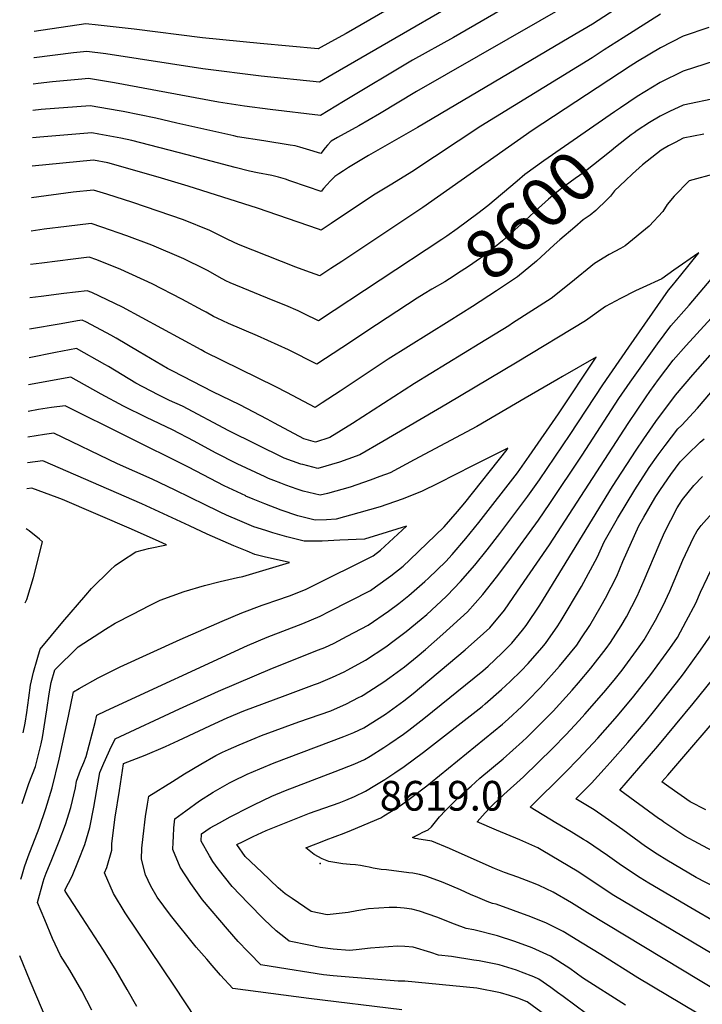
# Model space of a CAD drawing. Units: inches. Extents: x 2620527 to 2621927, y 1533990 to 1539304.
# Drawn here: x 2620614 to 2621011, y 1536510 to 1537082 of the extents above; entities that cross this region are included whole.
import ezdxf
from ezdxf.enums import TextEntityAlignment as Align

# ---------------------------------------------------------------- set-up
doc = ezdxf.new("R2010")
doc.units = ezdxf.units.IN
doc.header["$MEASUREMENT"] = 0
doc.layers.add('tile_2643_01_contour_10ft', color=242, linetype='Continuous')
doc.layers.add('tile_2643_01_spot_elev', color=30, linetype='Continuous')
doc.styles.add('Arial', font='arial.ttf')

msp = doc.modelspace()

# ---------------------------------------------------------------- linework, layer by layer
at = {"layer": 'tile_2643_01_contour_10ft'}
for points, elevation in [([(2620887.98, 1537123.09), (2620804.18, 1537074.38), (2620795.3, 1537069.48), (2620787.9, 1537065.52), (2620754.05, 1537068.52), (2620720.54, 1537071.85), (2620680.77, 1537076.99), (2620659.82, 1537079.3), (2620652.66, 1537079.95), (2620622.69, 1537075.64)], 8680), ([(2620934.63, 1537111.66), (2620866.6, 1537072.12), (2620842.71, 1537058.86), (2620802.67, 1537034.77), (2620789.19, 1537026.69), (2620760, 1537030.28), (2620744.99, 1537032.23), (2620729.83, 1537034.44), (2620669.45, 1537045.75), (2620654.21, 1537048.15), (2620650.32, 1537047.82), (2620633.38, 1537046.36), (2620625.01, 1537045.35), (2620622.21, 1537044.98)], 8660), ([(2620901.88, 1537111.78), (2620796.54, 1537050.71), (2620788.56, 1537046.18), (2620754.69, 1537049.67), (2620720.86, 1537053.79), (2620664.35, 1537062.49), (2620653.24, 1537063.94), (2620645.5, 1537063.18), (2620622.75, 1537060.24), (2620622.45, 1537060.2)], 8670), ([(2620960.61, 1537088.38), (2620947.41, 1537079.93), (2620933.83, 1537071.86), (2620845.63, 1537019.7), (2620817.07, 1537003.4), (2620805.51, 1536996.49), (2620802.55, 1536994.61), (2620799.91, 1536992.83), (2620797.56, 1536991.16), (2620795.09, 1536988.7), (2620792.85, 1536986.47), (2620790.85, 1536984.18), (2620789.53, 1536982.58), (2620781.58, 1536985.21), (2620771.46, 1536988.78), (2620768.84, 1536989.61), (2620764.76, 1536990.79), (2620760.92, 1536991.81), (2620752.6, 1536993.39), (2620747.95, 1536994.42), (2620739.57, 1536996.44), (2620711.57, 1537003.93), (2620679.54, 1537012.16), (2620673.07, 1537013.5), (2620660.35, 1537015.85), (2620656.17, 1537016.58), (2620626.06, 1537014.14), (2620621.72, 1537013.72)], 8640), ([(2620933.98, 1537091.59), (2620844.96, 1537040.71), (2620823.56, 1537027.63), (2620811.57, 1537020.78), (2620799.18, 1537013.93), (2620795.44, 1537011.79), (2620793.23, 1537009.47), (2620791.99, 1537007.9), (2620789.36, 1537004.63), (2620781.11, 1537007.18), (2620777.25, 1537008.27), (2620774.43, 1537009.06), (2620771.55, 1537009.45), (2620756.27, 1537011.9), (2620740.95, 1537014.4), (2620738.88, 1537014.85), (2620705.63, 1537022.2), (2620693.54, 1537025.14), (2620674.52, 1537028.98), (2620672.09, 1537029.43), (2620655.19, 1537032.37), (2620626.74, 1537030.13), (2620621.97, 1537029.71)], 8650), ([(2620986.88, 1537085.7), (2620965.22, 1537071.93), (2620954.13, 1537064.86), (2620947.11, 1537060.29), (2620882.51, 1537020.48), (2620842.4, 1536993.92), (2620830.72, 1536986.8), (2620821.05, 1536980.92), (2620808.3, 1536972.62), (2620795.39, 1536963.91), (2620789.62, 1536960.1), (2620788, 1536960.63), (2620752.64, 1536972.91), (2620712.21, 1536985.57), (2620696.8, 1536990.24), (2620681.25, 1536994.79), (2620665.59, 1536999.23), (2620657.15, 1537000.8), (2620621.46, 1536997.32)], 8630), ([(2621015.02, 1537077.9), (2621000.01, 1537072.87), (2620986.88, 1537066.09), (2620973.61, 1537058.18), (2620969.23, 1537055.36), (2620912.33, 1537018.05), (2620848.62, 1536973.23), (2620833.09, 1536962.79), (2620801.57, 1536941.86), (2620795.25, 1536937.69), (2620788.89, 1536933.54), (2620780.67, 1536936.38), (2620774.92, 1536938.58), (2620741.45, 1536951.76), (2620735.27, 1536954.53), (2620729.11, 1536957.65), (2620724.93, 1536959.88), (2620709.57, 1536966.05), (2620694.82, 1536971.11), (2620680, 1536976.1), (2620665.04, 1536980.99), (2620657.16, 1536983.38), (2620645.45, 1536982.09), (2620621.17, 1536978.84)], 8620), ([(2621048.14, 1537064.85), (2621047.27, 1537064.58), (2621045.3, 1537064.08), (2621029.72, 1537060.73), (2621015.02, 1537057.33), (2621012.65, 1537056.57), (2621000.01, 1537052.44), (2620986.69, 1537045.9), (2620973.31, 1537037.75), (2620963.56, 1537031.25), (2620960.22, 1537028.94)], 8610), ([(2621020.51, 1537036.91), (2621000.01, 1537032.78), (2620992.23, 1537029.04), (2620986.66, 1537026.31), (2620980.48, 1537022.57), (2620973.31, 1537017.91), (2620971.56, 1537016.73)], 8600), ([(2620960.22, 1537028.94), (2620919.01, 1537000.42), (2620908.1, 1536992.39), (2620903.47, 1536988.47), (2620886.43, 1536974.13), (2620880.68, 1536969.77), (2620874.61, 1536965.28)], 8610), ([(2620971.56, 1537016.73), (2620969.81, 1537015.55), (2620960.77, 1537008.36), (2620958.15, 1537006.2), (2620942.37, 1536993.67), (2620937.22, 1536990.04), (2620928.62, 1536983.71), (2620926.34, 1536981.98), (2620921.81, 1536978.11), (2620915.91, 1536972.91), (2620905.88, 1536963.6), (2620895.12, 1536953.91), (2620884.56, 1536945.36), (2620882.18, 1536943.73), (2620875.19, 1536938.99), (2620870.97, 1536936.15), (2620864.21, 1536931.8), (2620861.42, 1536930.09), (2620853.92, 1536925.68), (2620849.43, 1536922.95)], 8600), ([(2621012.2, 1537015.96), (2621000.01, 1537013.56), (2620995.37, 1537011.03)], 8590), ([(2620995.37, 1537011.03), (2620991.63, 1537009), (2620987.32, 1537006.56), (2620976.49, 1536997.95), (2620970.68, 1536992.77), (2620966.51, 1536988.91), (2620960.13, 1536982.9), (2620957.74, 1536979.87), (2620955.81, 1536977.88), (2620949.37, 1536971.47), (2620946.1, 1536968.75), (2620942.02, 1536966.03), (2620937.09, 1536961.87)], 8590), ([(2621019.28, 1536992.96), (2621003.51, 1536988.68), (2620994.89, 1536979.86), (2620990.72, 1536974.98), (2620988.21, 1536970.97), (2620980.32, 1536962.43), (2620966.27, 1536950.86), (2620963.63, 1536949.46), (2620957.09, 1536945.88), (2620948.49, 1536940.67), (2620934.7, 1536929.39), (2620923.25, 1536920.34), (2620900.93, 1536905.97), (2620898.65, 1536904.51), (2620881.85, 1536894.23)], 8580), ([(2620874.61, 1536965.28), (2620868.67, 1536960.88), (2620862.63, 1536956.56), (2620859.76, 1536954.59), (2620788.08, 1536907.4), (2620779.79, 1536911.39), (2620776.26, 1536913.07), (2620769, 1536916.19), (2620761.63, 1536919.18), (2620736.72, 1536929.4), (2620734.19, 1536930.56), (2620730.23, 1536932.7), (2620723.88, 1536936.39), (2620721.9, 1536937.43), (2620709.7, 1536943.47), (2620691.13, 1536951.42), (2620676.61, 1536956.66), (2620662.05, 1536961.86), (2620655.94, 1536963.87), (2620641.53, 1536962.21), (2620628.43, 1536960.58), (2620620.86, 1536959.51)], 8610), ([(2620937.09, 1536961.87), (2620928.31, 1536954.45), (2620925.15, 1536951.45), (2620914.76, 1536942), (2620903.76, 1536932.95), (2620891.61, 1536924.72), (2620877.66, 1536915.7), (2620864.04, 1536907.21)], 8590), ([(2620704.21, 1536520.42), (2620675.64, 1536563.04), (2620668.81, 1536574.31), (2620663.64, 1536586.3), (2620664.88, 1536589.45), (2620667.79, 1536599.44), (2620667.92, 1536603.3), (2620669.87, 1536618.68), (2620672.24, 1536634.22), (2620674.65, 1536649.77), (2620674.68, 1536649.83), (2620687.33, 1536654.8), (2620699.07, 1536659.79), (2620706.65, 1536663.21), (2620727.67, 1536673.21), (2620734.99, 1536676.43), (2620744.56, 1536680.45), (2620768.59, 1536689.49), (2620785.74, 1536695.78), (2620788.01, 1536696.66), (2620796.26, 1536700.14), (2620802.88, 1536703.2), (2620805.15, 1536704.37), (2620815.43, 1536710.05), (2620827.19, 1536717.83), (2620832.1, 1536721.44), (2620839.03, 1536726.67), (2620847.67, 1536733.81), (2620850.94, 1536736.59), (2620862.19, 1536746.94), (2620862.81, 1536747.54), (2620870.66, 1536755.7), (2620878.97, 1536765.15), (2620886.2, 1536774.2), (2620893.51, 1536783.69), (2620909.83, 1536805.3), (2620916.54, 1536814.89), (2620934.46, 1536841.32), (2620953.45, 1536870.17), (2620968.45, 1536891.96), (2620991.51, 1536925.15), (2620993.67, 1536927.69), (2620998.75, 1536933.94), (2621009.16, 1536946.8), (2620994.68, 1536936.77), (2620987.75, 1536931.8), (2620976.68, 1536926.64), (2620972.43, 1536924.7), (2620963.62, 1536920.31), (2620954.89, 1536915.57), (2620943.26, 1536907.4), (2620903.62, 1536883.36), (2620862.87, 1536859.01), (2620825.44, 1536837.17), (2620811.98, 1536829.37), (2620805, 1536826.84), (2620800.19, 1536825.18), (2620787.66, 1536821.37), (2620778.93, 1536823.74)], 8570), ([(2620849.43, 1536922.95), (2620845.4, 1536920.5), (2620816.05, 1536901.31), (2620811.25, 1536898.11), (2620801.53, 1536891.68), (2620787.09, 1536882.14), (2620770.5, 1536890.4), (2620752.53, 1536898.63), (2620735.65, 1536905.86), (2620729.03, 1536908.8), (2620726.96, 1536909.91), (2620722.62, 1536912.32), (2620720.82, 1536913.4), (2620708.55, 1536919.87), (2620691.31, 1536928.88), (2620673.19, 1536937.2), (2620659.1, 1536942.77), (2620654.72, 1536944.35), (2620645.34, 1536943.19), (2620627.2, 1536940.94), (2620620.56, 1536940.06)], 8600), ([(2620726.26, 1536532.37), (2620723.01, 1536536.06), (2620716.87, 1536543.15), (2620702.01, 1536561.74), (2620694.25, 1536572.21), (2620690.63, 1536578.66), (2620687.46, 1536585.12), (2620685.1, 1536594.36), (2620685.26, 1536600.64), (2620686.01, 1536607.51), (2620687.47, 1536619), (2620688.59, 1536626.31), (2620689.38, 1536630.89), (2620703.05, 1536639.43), (2620710.2, 1536643.82), (2620719.65, 1536649.46), (2620728.3, 1536654.5), (2620732.27, 1536656.53), (2620735.62, 1536658.04), (2620741.94, 1536660.86), (2620751.24, 1536664.64), (2620754.97, 1536666.11), (2620776.56, 1536674.12), (2620795.14, 1536680.62), (2620804.28, 1536684.63), (2620811.39, 1536688.26), (2620813.02, 1536689.1), (2620813.97, 1536689.63), (2620817.38, 1536691.82), (2620825.96, 1536697.36), (2620829.54, 1536699.93), (2620838.08, 1536706.21), (2620845.44, 1536712.19), (2620850.23, 1536716.14), (2620860.35, 1536725.12), (2620874.71, 1536738.07), (2620883.6, 1536748.12), (2620891.48, 1536758.2), (2620898.71, 1536767.73), (2620915.99, 1536791.44), (2620922.64, 1536801.17), (2620941.39, 1536829.29), (2620962.65, 1536862.08), (2620969.18, 1536871.67), (2620985.2, 1536893.9), (2620992.93, 1536904.38), (2621003.63, 1536916.52), (2621018.48, 1536934.15)], 8580), ([(2620864.04, 1536907.21), (2620828.5, 1536885.04), (2620800.54, 1536866.37), (2620790.23, 1536859.57), (2620786.1, 1536856.88), (2620769.53, 1536865.67), (2620763.22, 1536869.02), (2620721.77, 1536889.34), (2620719.79, 1536890.46), (2620674.03, 1536915.18), (2620656.24, 1536923.75), (2620653.5, 1536924.83), (2620640.03, 1536923.24), (2620626.78, 1536921.56), (2620620.25, 1536920.64)], 8590), ([(2620746.99, 1536540.5), (2620741.42, 1536546.47), (2620735.16, 1536553.53), (2620720.67, 1536570.65), (2620713.74, 1536580.04), (2620707.61, 1536589.67), (2620703.28, 1536599.85), (2620703.48, 1536604.08), (2620703.64, 1536607.5), (2620703.93, 1536612.5), (2620704.52, 1536617.66), (2620710.87, 1536622.46), (2620718.81, 1536628.14), (2620726.7, 1536633.33), (2620736.35, 1536638.61), (2620738.18, 1536639.55), (2620746.59, 1536643.72), (2620753.92, 1536646.87), (2620762.29, 1536650.29), (2620802.76, 1536665.59), (2620808.62, 1536667.99), (2620814.31, 1536670.63), (2620826.92, 1536678.66), (2620837.61, 1536686.39), (2620843.12, 1536690.71), (2620873.32, 1536715.98), (2620884.05, 1536725.49), (2620887.65, 1536728.89), (2620896.22, 1536739.17), (2620903.84, 1536750.12), (2620922.35, 1536777.14), (2620968.08, 1536847.58), (2620978.5, 1536863.18), (2620980.7, 1536866.22), (2620985.82, 1536873.21), (2620994.28, 1536884.42), (2621001.93, 1536893.03), (2621022.65, 1536915.75)], 8590), ([(2620881.85, 1536894.23), (2620843.78, 1536870.93), (2620807.72, 1536847.62), (2620794.68, 1536839.57), (2620786.33, 1536836.79), (2620779.42, 1536838.73), (2620762.46, 1536847.89), (2620758.27, 1536850.17), (2620742.28, 1536858.39), (2620726.55, 1536865.98), (2620703.33, 1536877.97), (2620700.3, 1536879.58), (2620683.79, 1536889.3), (2620670.46, 1536897.17), (2620667.26, 1536898.93), (2620653.09, 1536906.47), (2620650.56, 1536907.73), (2620647.99, 1536907.3), (2620638.4, 1536905.63), (2620619.96, 1536902.4)], 8580), ([(2620778.93, 1536823.74), (2620777.73, 1536824.07), (2620768.08, 1536827.5), (2620735.92, 1536843.28), (2620708.87, 1536857.61), (2620701.45, 1536861.09), (2620694.77, 1536864.23), (2620681.91, 1536871.09), (2620665.89, 1536880.82), (2620663.88, 1536882), (2620647.26, 1536891.14), (2620635.07, 1536888.91), (2620619.7, 1536885.9)], 8570), ([(2620768.77, 1536548.44), (2620763.49, 1536552.65), (2620756.46, 1536559.22), (2620747.2, 1536568.69), (2620737.92, 1536578.48), (2620729.68, 1536588.69), (2620726.52, 1536593.01), (2620724.57, 1536596.14), (2620719.81, 1536604.84), (2620719.98, 1536608.93), (2620725.12, 1536612.46), (2620730.39, 1536615.42), (2620736.62, 1536618.88), (2620748.08, 1536624.8), (2620750.49, 1536625.97), (2620760.93, 1536630.89), (2620768.76, 1536634.19), (2620797.76, 1536645.33), (2620809.14, 1536649.74), (2620814.83, 1536652.26), (2620818.03, 1536654.21), (2620826.12, 1536659.2), (2620829.61, 1536661.59), (2620837.39, 1536667.04), (2620840.58, 1536669.39), (2620849.28, 1536676.16), (2620883.53, 1536703.85), (2620886.64, 1536706.54), (2620894.62, 1536714.04), (2620900.42, 1536719.84), (2620906.57, 1536727.4), (2620908.86, 1536730.21), (2620916.66, 1536741.97), (2620930, 1536763.52), (2620959.02, 1536811.06), (2620972.8, 1536832.13), (2620977.3, 1536838.74), (2620984.19, 1536848.72), (2620995.66, 1536864.14), (2621005.65, 1536875.87), (2621015.88, 1536887.28)], 8600), ([(2620682.36, 1536508.59), (2620676.72, 1536518.57), (2620670.38, 1536529.54), (2620663.04, 1536541.3), (2620647.88, 1536564.54), (2620640.82, 1536575.63), (2620640.49, 1536576.22), (2620644.74, 1536584.4), (2620648.54, 1536593.47), (2620652.07, 1536602.81), (2620655.08, 1536612.7), (2620657.49, 1536624.57), (2620658.2, 1536629), (2620660.95, 1536644.68), (2620663.15, 1536650.04), (2620664.11, 1536652.17), (2620666.7, 1536657.82), (2620669.74, 1536664.26), (2620707.13, 1536681.61), (2620729.9, 1536691.94), (2620761.25, 1536705.39), (2620788.11, 1536715.94), (2620791.69, 1536717.46), (2620797.13, 1536719.91), (2620804.79, 1536723.93), (2620816.88, 1536730.33), (2620828.66, 1536738.44), (2620834.67, 1536743.03), (2620840.52, 1536747.62), (2620849.9, 1536755.65), (2620852.04, 1536757.72), (2620862, 1536767.47), (2620865.69, 1536771.53), (2620873.63, 1536780.7), (2620881.29, 1536790), (2620903.76, 1536818.94), (2620910.61, 1536828.53), (2620927.55, 1536853.32), (2620949.5, 1536886.1), (2620929.88, 1536874.95), (2620926.53, 1536872.92), (2620908.27, 1536862.27), (2620880.17, 1536845.91), (2620843.72, 1536826.4), (2620829.62, 1536818.96), (2620823.67, 1536816.71), (2620818.13, 1536814.6), (2620806.39, 1536810.69), (2620793.27, 1536806.97), (2620788.99, 1536805.95), (2620785.64, 1536806.68), (2620779.09, 1536808.3), (2620775.56, 1536809.43), (2620769.1, 1536811.7), (2620766.16, 1536812.85), (2620762.14, 1536814.48)], 8560), ([(2620762.14, 1536814.48), (2620759.05, 1536815.72), (2620757.06, 1536816.57), (2620740.75, 1536824.19), (2620728.14, 1536830.55), (2620715.72, 1536837.35), (2620703.17, 1536843.85), (2620688, 1536851.07), (2620674.71, 1536857.62), (2620661.69, 1536864.6), (2620643.95, 1536874.55), (2620619.45, 1536870.2)], 8560), ([(2620813.76, 1536564.85), (2620810.42, 1536564.27), (2620805.31, 1536563.3), (2620793.02, 1536562), (2620783.83, 1536563.89), (2620772.67, 1536571.43), (2620768.6, 1536574.19), (2620764.62, 1536577.59), (2620755.02, 1536586.65), (2620745.46, 1536595.8), (2620740.61, 1536602.89), (2620744.18, 1536604.64), (2620750.06, 1536607.43), (2620757.7, 1536610.91), (2620775.03, 1536617.88), (2620777.02, 1536618.67), (2620782.9, 1536620.95), (2620800.01, 1536627.12), (2620803.9, 1536628.58), (2620808.92, 1536630.74), (2620815.36, 1536633.73), (2620820.86, 1536637.05), (2620826.66, 1536640.57), (2620832.42, 1536644.44), (2620837.93, 1536648.23), (2620849.19, 1536656.48), (2620883.17, 1536683.12), (2620885.03, 1536684.67), (2620894.5, 1536692.85), (2620899.55, 1536697.54), (2620905.8, 1536703.78), (2620909.88, 1536708.02), (2620917.96, 1536717.18), (2620920.07, 1536719.78), (2620927.26, 1536729.99), (2620929.12, 1536733.11), (2620940.88, 1536752.84), (2620950.2, 1536770), (2620954.19, 1536778.8), (2620961.82, 1536792.35), (2620971.94, 1536808.99), (2620980.4, 1536822.02), (2620985.5, 1536829.43), (2620989.57, 1536834.83), (2620996.99, 1536844.58), (2620999.26, 1536846.72), (2621008.43, 1536856.48), (2621019.48, 1536869.49)], 8610), ([(2620745.82, 1536805.47), (2620733.22, 1536811.43), (2620720.93, 1536817.74), (2620712.53, 1536822.15), (2620640.65, 1536857.96), (2620632.87, 1536856.91), (2620625.2, 1536855.67), (2620619.21, 1536854.68)], 8550), ([(2620729.63, 1536796.71), (2620722.04, 1536800.35), (2620704.77, 1536808.9), (2620691.33, 1536815.28), (2620671.15, 1536824.16), (2620634.2, 1536841.98), (2620628.77, 1536841.17), (2620618.97, 1536839.61)], 8540), ([(2620859.02, 1536581.35), (2620857.42, 1536581.92), (2620850.4, 1536584.42), (2620846.71, 1536585.36), (2620842.95, 1536586.09), (2620840.57, 1536586.43), (2620827.56, 1536588.01), (2620824.4, 1536588.33), (2620819.92, 1536589.09), (2620817.41, 1536589.6), (2620815.39, 1536590.07), (2620812.39, 1536590.67), (2620809.58, 1536590.91), (2620806.52, 1536591.12), (2620802.1, 1536591.61), (2620799.91, 1536591.88), (2620797.63, 1536592.29), (2620794.05, 1536593.02), (2620790.12, 1536594.38), (2620785.55, 1536597.07), (2620780.69, 1536600.91), (2620785.16, 1536602.63), (2620789.12, 1536604.15), (2620792.54, 1536605.46), (2620802.87, 1536609.34), (2620807.18, 1536611.1), (2620824.36, 1536618.34), (2620826.08, 1536619.39), (2620830.54, 1536622.15), (2620836.22, 1536625.95), (2620841.58, 1536629.7), (2620851.08, 1536636.99), (2620853.26, 1536638.7), (2620884.58, 1536664.18), (2620894.95, 1536672.72), (2620898.27, 1536675.68), (2620906.26, 1536683.06), (2620909.62, 1536686.38), (2620917.22, 1536694.18), (2620928.22, 1536706.51), (2620938.24, 1536718.74), (2620941.04, 1536723.01), (2620945.74, 1536730.25), (2620952.44, 1536741.51), (2620954.83, 1536746.06), (2620961.5, 1536758.92), (2620964.98, 1536767.28), (2620974.38, 1536788.16), (2620977.14, 1536793.09), (2620982.2, 1536801.79), (2620984.22, 1536805.08), (2620986.87, 1536809.27), (2620992.84, 1536818.06), (2620998.29, 1536825.38), (2621002.33, 1536829.43), (2621010.02, 1536836.74), (2621012.37, 1536838.65)], 8620), ([(2620656.16, 1536506.41), (2620650.32, 1536517.67), (2620643.36, 1536529.66), (2620638.03, 1536538.33), (2620633.42, 1536548.23), (2620628.85, 1536558.96), (2620624.67, 1536569.02), (2620627.97, 1536581.09), (2620628.52, 1536583.06), (2620629.73, 1536586.12), (2620633.03, 1536594.09), (2620637.19, 1536604.68), (2620640.91, 1536614.45), (2620643.99, 1536624.27), (2620646.69, 1536635.85), (2620647.39, 1536639.65), (2620649.69, 1536646.01), (2620651.52, 1536650.52), (2620653.01, 1536654.04), (2620658.12, 1536673.7), (2620659.19, 1536678.09), (2620664.37, 1536680.62), (2620746.67, 1536718.52), (2620758.26, 1536723.42), (2620778.88, 1536731.4), (2620789.03, 1536735.61), (2620794.19, 1536738.22), (2620818.32, 1536750.53), (2620821.23, 1536752.57), (2620830.13, 1536758.95), (2620837.27, 1536764.61), (2620841.24, 1536768.42), (2620861.19, 1536787.58), (2620868.92, 1536796.39), (2620873.06, 1536801.58), (2620897.73, 1536832.51), (2620897.8, 1536832.61), (2620898.21, 1536833.2), (2620887.61, 1536828), (2620877.63, 1536823.04), (2620857.74, 1536812.84), (2620847.99, 1536808.14), (2620836.66, 1536803.67), (2620823.8, 1536799.25), (2620811.57, 1536795.74), (2620798.26, 1536791.98), (2620792.7, 1536791.67), (2620786.17, 1536791.38), (2620776.04, 1536793.92), (2620766.36, 1536797.3), (2620756.81, 1536800.94), (2620750.05, 1536803.63), (2620745.85, 1536805.46), (2620745.82, 1536805.47)], 8550), ([(2620712.97, 1536788.05), (2620685.37, 1536800.9), (2620627.73, 1536826), (2620618.74, 1536824.69)], 8530), ([(2620885.57, 1536591.02), (2620864.27, 1536600.42), (2620854.02, 1536604.69), (2620850.23, 1536605.37), (2620846.29, 1536605.91), (2620845.51, 1536606.04), (2620844.28, 1536606.34), (2620842.77, 1536606.9), (2620846.61, 1536608.88), (2620848.77, 1536609.96), (2620851.81, 1536611.3), (2620853.7, 1536613.03), (2620858.43, 1536618.96), (2620861.83, 1536622.52), (2620868.18, 1536628.81), (2620874.35, 1536634.53), (2620876.82, 1536636.79), (2620881.87, 1536641.35), (2620895.4, 1536652.57), (2620906.72, 1536662.62), (2620909.21, 1536665.05), (2620916.05, 1536671.81), (2620924.56, 1536680.37), (2620935.62, 1536692.57), (2620939.31, 1536696.85), (2620946.4, 1536705.31), (2620955.25, 1536716.83), (2620957.87, 1536720.25), (2620964.12, 1536730.05), (2620967.05, 1536735.2), (2620973.42, 1536747.23), (2620977.47, 1536756.55), (2620986.05, 1536777.05), (2620989.3, 1536784.25), (2620996.65, 1536798.49), (2620997.97, 1536800.69), (2620999.78, 1536803.45), (2621006.34, 1536811.55), (2621011.38, 1536816.72)], 8630), ([(2620695.45, 1536778.95), (2620679.25, 1536786.14), (2620639.21, 1536803.39), (2620636.02, 1536804.68), (2620621.25, 1536810.03), (2620618.5, 1536809.66)], 8520), ([(2620917.43, 1536599.8), (2620915.51, 1536600.95), (2620905.2, 1536605.54), (2620891.61, 1536611.08), (2620880.37, 1536615.9), (2620884.93, 1536621.18), (2620887.68, 1536624.08), (2620889.64, 1536626.13), (2620895.74, 1536631.93), (2620907.18, 1536642.08), (2620924.25, 1536658.84), (2620931.92, 1536666.52), (2620939.56, 1536674.9), (2620943, 1536678.67), (2620953.92, 1536691.15), (2620959.97, 1536698.44), (2620964.53, 1536704.2), (2620974.49, 1536717.74), (2620977.35, 1536721.75), (2620984, 1536733.23), (2620988.54, 1536741.74), (2620992.25, 1536750.19), (2620999.92, 1536768.22), (2621006.13, 1536781.37), (2621008.15, 1536785.23), (2621010.57, 1536788.35), (2621023.44, 1536802.71)], 8640), ([(2620614.96, 1536582.63), (2620615.47, 1536584.43), (2620617.02, 1536589.91), (2620619.29, 1536595.85), (2620625.55, 1536612.27), (2620629.5, 1536623.65), (2620633.23, 1536635.69), (2620637.32, 1536652.51), (2620642.58, 1536677.48), (2620645.6, 1536691.59), (2620648.83, 1536693.52), (2620659.98, 1536699.81), (2620672.79, 1536706.09), (2620707.57, 1536721.98), (2620731.93, 1536732.59), (2620743.53, 1536737.44), (2620755.19, 1536741.92), (2620765.54, 1536745.53), (2620769.44, 1536746.75), (2620771.75, 1536747.66), (2620780.9, 1536751.38), (2620783.6, 1536752.71), (2620819.76, 1536770.69), (2620824.17, 1536773.9), (2620839.26, 1536788), (2620827.89, 1536784.39), (2620814.87, 1536780.43), (2620800.47, 1536779.73), (2620790.16, 1536779.29), (2620779.62, 1536779.16), (2620769.53, 1536781.77), (2620761.54, 1536784.14), (2620757.43, 1536785.39), (2620750.49, 1536787.51), (2620747.65, 1536788.71), (2620742.29, 1536790.99), (2620734.61, 1536794.32), (2620730.84, 1536796.12), (2620729.63, 1536796.71)], 8540), ([(2620615.64, 1536626.61), (2620619.53, 1536638.2), (2620623.55, 1536648.09), (2620626.8, 1536661.41), (2620627.47, 1536665.05), (2620630.15, 1536681.03), (2620631.51, 1536690.35), (2620632.65, 1536696.99), (2620634.72, 1536704.33), (2620648.29, 1536717.69), (2620664.26, 1536728.09), (2620669.82, 1536731.47), (2620679.98, 1536736.8), (2620689.8, 1536741.84), (2620695.99, 1536744.93), (2620709.9, 1536749.91), (2620721.82, 1536753.47), (2620730.83, 1536755.74), (2620740.95, 1536758.15), (2620744.06, 1536758.66), (2620771.19, 1536766.75), (2620756.44, 1536770.07), (2620750.92, 1536771.42), (2620746.5, 1536773.29), (2620738.77, 1536776.57), (2620723.39, 1536783.2), (2620712.97, 1536788.05)], 8530), ([(2620617.46, 1536743.33), (2620618.46, 1536745.33), (2620622.36, 1536758.14), (2620627.58, 1536778.84), (2620625.72, 1536780.39), (2620619.71, 1536785.23), (2620618.13, 1536786.38)], 8510), ([(2620686.21, 1536774.15), (2620689.1, 1536774.86), (2620699.7, 1536777.07), (2620695.45, 1536778.95)], 8520), ([(2620673.55, 1536767.58), (2620681.8, 1536773.07), (2620686.21, 1536774.15)], 8520), ([(2620616.27, 1536667.79), (2620617.51, 1536673.32), (2620618.52, 1536679.48), (2620619.58, 1536688.16), (2620620.62, 1536695.38), (2620622.33, 1536702.96), (2620624.45, 1536710.42), (2620626.2, 1536716.4), (2620639.37, 1536732.21), (2620652.71, 1536747.8), (2620656.02, 1536751.63), (2620666.8, 1536762.31), (2620669.87, 1536765.13), (2620673.55, 1536767.58)], 8520), ([(2620942.17, 1536605.77), (2620934.88, 1536610.12), (2620925.97, 1536615.49), (2620911.04, 1536624.53), (2620931.65, 1536644.92), (2620939.3, 1536652.62), (2620950.42, 1536664.71), (2620961.91, 1536677.62), (2620971.48, 1536689.16), (2620981.34, 1536701.69), (2620992.28, 1536716.85), (2620996.74, 1536723.24), (2621001.87, 1536732.69), (2621007.42, 1536743.2), (2621010.17, 1536749.55), (2621018.4, 1536766.56)], 8650), ([(2620964.94, 1536611.26), (2620954.78, 1536618.52), (2620948.24, 1536623.05), (2620937.65, 1536629.44), (2620946.79, 1536638.52), (2620954.08, 1536646.53), (2620957.61, 1536650.43), (2620967.85, 1536662.06), (2620977.98, 1536673.94), (2620983.67, 1536680.96), (2620999.21, 1536700.59), (2621001.31, 1536703.32), (2621010.14, 1536715.78), (2621016.46, 1536724.75)], 8660), ([(2620987.6, 1536616.73), (2620985.8, 1536618.02), (2620963.18, 1536634.32), (2620985.44, 1536660.02), (2621005.97, 1536684.75), (2621017.3, 1536699)], 8670), ([(2621013.28, 1536622.93), (2621004.14, 1536627.7), (2620991.82, 1536636.28), (2620987.72, 1536639.19), (2620991.12, 1536643.11), (2621027.51, 1536685.31)], 8680), ([(2621179.65, 1536502.85), (2621129.49, 1536529.04), (2621125.42, 1536531.33), (2621121.22, 1536533.83), (2621112.9, 1536539.18), (2621104.8, 1536544.83), (2621099.32, 1536548.7), (2621073.53, 1536567.59), (2621063.65, 1536574.53), (2621059.97, 1536577.01), (2621052.13, 1536582.03), (2621046.36, 1536585.12), (2621039.9, 1536588.52), (2621021.46, 1536597.06), (2621014.41, 1536600.4), (2621008.91, 1536603.33), (2621001.14, 1536607.58), (2620997.48, 1536609.94), (2620988.78, 1536615.88), (2620987.6, 1536616.73)], 8670), ([(2621210.8, 1536466.71), (2621200.15, 1536473.66), (2621186.66, 1536482.26), (2621183.16, 1536484.11), (2621170.07, 1536490.98), (2621160.52, 1536495.81), (2621130.27, 1536510.71), (2621117.59, 1536517.06), (2621109.57, 1536521.56), (2621101.7, 1536526.23), (2621093.64, 1536531.33), (2621085.9, 1536536.63), (2621071.5, 1536546.56), (2621064.8, 1536551.34), (2621055.03, 1536558.13), (2621045.11, 1536564.56), (2621032.87, 1536571.02), (2621024.84, 1536574.77), (2621007.63, 1536583.57), (2620990.5, 1536593.71), (2620984.99, 1536597.26), (2620978.24, 1536601.74), (2620964.94, 1536611.26)], 8660), ([(2621189.05, 1536462.94), (2621177.25, 1536470.6), (2621165.41, 1536476.72), (2621160.55, 1536479.18), (2621142.94, 1536487.78), (2621124.51, 1536496.08), (2621105.74, 1536505.12), (2621097.65, 1536509.57), (2621089.69, 1536514.1), (2621081.83, 1536518.81), (2621062.43, 1536531.33), (2621048.13, 1536540.95), (2621038.15, 1536547.23), (2621026, 1536553.91), (2621019.89, 1536557.03), (2621004.57, 1536565.96), (2620980.22, 1536580.31), (2620975, 1536583.39), (2620968.35, 1536587.8), (2620962.82, 1536591.48), (2620956.08, 1536596.33), (2620943.8, 1536604.79), (2620942.17, 1536605.77)], 8650), ([(2621167.45, 1536459.19), (2621151.09, 1536467.46), (2621147.73, 1536469.09), (2621112.83, 1536484.32), (2621093.87, 1536493.18), (2621085.36, 1536497.78), (2621077.64, 1536502.01), (2621074.47, 1536503.87), (2621063.74, 1536510.5), (2621031.47, 1536530.57), (2621016.94, 1536539.2), (2620959.7, 1536573.2), (2620951.74, 1536578.48), (2620939.39, 1536586.67), (2620917.43, 1536599.8)], 8640), ([(2621153.61, 1536449.75), (2621152.56, 1536450.29), (2621104.28, 1536471.13), (2621101.08, 1536472.49), (2621081.94, 1536481.16), (2621073.71, 1536485.47), (2621070.11, 1536487.44), (2621054.04, 1536496.98), (2620944.42, 1536563.02), (2620935.08, 1536568.93), (2620924.4, 1536575.18), (2620916.43, 1536578.95), (2620914.01, 1536580.02), (2620904, 1536583.74), (2620896.12, 1536586.59), (2620890.31, 1536588.93), (2620885.57, 1536591.02)], 8630), ([(2621042.73, 1536484.28), (2620973.74, 1536525.36), (2620952.16, 1536538.83), (2620941.33, 1536545.46), (2620930.36, 1536552.13), (2620920.7, 1536556.98), (2620911.44, 1536560.83), (2620901.35, 1536564.5), (2620891.28, 1536568.04), (2620889.2, 1536568.54), (2620886.19, 1536569.74), (2620880.62, 1536571.99), (2620876.37, 1536573.77), (2620870.59, 1536576.41), (2620860.56, 1536580.79), (2620859.02, 1536581.35)], 8620), ([(2620966.5, 1536509.31), (2620941.6, 1536525.35), (2620934.23, 1536530.66), (2620923.03, 1536537.93), (2620912.37, 1536542.76), (2620902.28, 1536546.44), (2620892.22, 1536549.65), (2620878.35, 1536553.2), (2620873.89, 1536553.89), (2620867.06, 1536556.46), (2620856.94, 1536560.5), (2620846.78, 1536564.14), (2620842.33, 1536565.21), (2620837.87, 1536565.86), (2620833.5, 1536566.08), (2620829.15, 1536566.22), (2620817.09, 1536565.41), (2620813.76, 1536564.85)], 8610), ([(2620950.58, 1536499.34), (2620930.39, 1536514.33), (2620927.08, 1536516.81), (2620923.05, 1536519.63), (2620916.1, 1536524.5), (2620913.24, 1536525.78), (2620906.06, 1536528.6), (2620903.15, 1536529.67), (2620893.09, 1536532.86), (2620881.45, 1536535.08), (2620878.29, 1536535.62), (2620865.46, 1536537.7), (2620857.83, 1536538.51), (2620853.27, 1536539.98), (2620843.02, 1536543.13), (2620838.33, 1536543.54), (2620833.97, 1536543.74), (2620818.27, 1536542.47), (2620809.97, 1536541.58), (2620806.01, 1536541.24), (2620796.54, 1536542.02), (2620789.07, 1536542.99), (2620782.41, 1536544.27), (2620771.02, 1536546.65), (2620768.77, 1536548.44)], 8600), ([(2620637.8, 1536484.45), (2620630.69, 1536500.17), (2620627.58, 1536506.48), (2620620.41, 1536523.28), (2620614.28, 1536538.02)], 8540), ([(2620920.17, 1536503.42), (2620909.28, 1536511.28), (2620903.99, 1536513.36), (2620899.04, 1536515), (2620893.92, 1536516.63), (2620880.1, 1536519.28), (2620838.33, 1536523.43), (2620834.31, 1536523.39), (2620803.52, 1536525.88), (2620796.58, 1536526.49), (2620791.01, 1536527.1), (2620782.46, 1536528.32), (2620770.22, 1536530.28), (2620754.59, 1536532.88), (2620747.87, 1536539.55), (2620746.99, 1536540.5)], 8590), ([(2620836.56, 1536506.67), (2620782.5, 1536513.22), (2620738.15, 1536519.1), (2620731.08, 1536526.89), (2620726.26, 1536532.37)], 8580), ([(2620716.76, 1536501.7), (2620704.21, 1536520.42)], 8570)]:
    msp.add_lwpolyline(points, dxfattribs=dict(at, elevation=elevation))
at = {"layer": 'tile_2643_01_spot_elev'}
msp.add_point((2620789.1, 1536591.77, 8619), dxfattribs=at)

# ---------------------------------------------------------------- texts
at = {"color": 18, "style": 'Arial'}
msp.add_text('8600', height=28.8, rotation=42.8598, dxfattribs=at).set_placement((2620911.47, 1536968.79), align=Align.MIDDLE_CENTER)
msp.add_text('8619.0', height=17.28, dxfattribs=at).set_placement((2620859.59, 1536631.14), align=Align.MIDDLE_CENTER)

doc.saveas('drawing.dxf')
